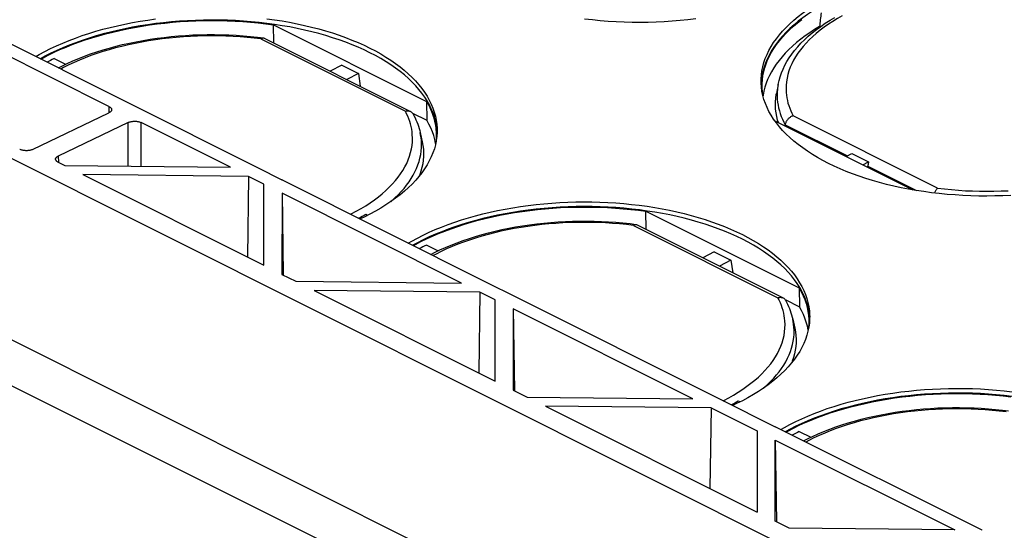
# Model space of a CAD drawing. Units: millimetres. Extents: x -53 to 53, y -74 to 74.
# Drawn here: x -30 to -2, y -50 to -36 of the extents above; entities that cross this region are included whole.
import ezdxf

# ---------------------------------------------------------------- set-up
doc = ezdxf.new("R2010")
doc.units = ezdxf.units.MM
doc.header["$LTSCALE"] = 16.335
doc.layers.add('IMPORT_IGES', color=7, linetype='CONTINUOUS')

msp = doc.modelspace()

# ---------------------------------------------------------------- linework, layer by layer
at = {"layer": 'IMPORT_IGES', "color": 7, "linetype": 'CONTINUOUS'}
for p, q in [((-36.923, -33.288), (-22.992, -40.253)), ((-27.082, -38.574), (-37.309, -33.46)), ((15.369, -62.576), (-40.801, -34.491)), ((-7.238, -36.203), (-7.102, -36.123)), ((-22.558, -36.328), (-18.342, -38.436)), ((-22.55, -36.825), (-22.558, -36.328)), ((-7.615, -36.46), (-7.495, -36.372)), ((-7.527, -36.373), (-7.508, -36.382)), ((-22.996, -36.667), (-22.832, -36.687)), ((-22.816, -36.692), (-18.78, -38.71)), ((-28.846, -37.191), (-28.976, -37.261)), ((-28.59, -37.255), (-28.275, -37.413)), ((-28.475, -37.512), (-28.38, -37.463)), ((-20.677, -37.439), (-20.993, -37.604)), ((-20.677, -37.439), (-20.217, -37.669)), ((18.927, -69.336), (-44.359, -37.693)), ((-20.217, -37.669), (-20.533, -37.833)), ((-20.217, -37.669), (-20.165, -38.017)), ((-9.124, -37.833), (-9.132, -37.945)), ((-8.666, -37.967), (-8.714, -38.217)), ((-18.342, -38.436), (-18.334, -38.952)), ((-29.186, -39.754), (-27.082, -38.747)), ((-26.552, -39.012), (-28.479, -39.935)), ((-23.74, -40.245), (-26.198, -39.016)), ((-18.728, -38.755), (-18.334, -38.952)), ((-8.756, -38.968), (-4.963, -40.864)), ((-18.052, -39.279), (-18.058, -39.191)), ((-18.051, -39.208), (-18.052, -39.286)), ((-8.477, -39.107), (-8.472, -39.075)), ((-18.518, -39.292), (-18.463, -39.541)), ((-6.793, -39.95), (-6.637, -39.869)), ((-6.637, -39.869), (-6.177, -40.098)), ((-6.333, -40.18), (-6.177, -40.098)), ((-28.479, -40.108), (-28.301, -40.197)), ((-28.301, -40.197), (-23.74, -40.245)), ((-22.993, -40.253), (-22.99, -40.253)), ((-22.991, -40.254), (-22.322, -40.589)), ((-22.99, -40.253), (-22.99, -40.254)), ((-6.195, -40.249), (-6.195, -40.214)), ((-27.801, -40.447), (-22.821, -42.937)), ((-23.24, -40.495), (-27.801, -40.447)), ((-23.24, -40.495), (-23.272, -42.711)), ((-22.82, -40.705), (-23.24, -40.495)), ((-22.32, -40.588), (-22.323, -40.588)), ((-22.32, -40.588), (-22.32, -40.59)), ((-22.32, -40.589), (-16.629, -43.435)), ((15.409, -68.839), (-40.767, -40.75)), ((-22.821, -42.937), (-22.82, -40.705)), ((-22.32, -40.955), (-22.321, -43.187)), ((-17.377, -43.427), (-22.32, -40.955)), ((-22.32, -40.955), (-22.288, -43.203)), ((-12.305, -41.454), (-8.089, -43.562)), ((-12.297, -41.951), (-12.305, -41.454)), ((-19.967, -41.567), (-20.016, -41.542)), ((-12.743, -41.794), (-12.579, -41.814)), ((-12.563, -41.819), (-8.527, -43.837)), ((-18.593, -42.318), (-18.723, -42.388)), ((-18.337, -42.382), (-18.022, -42.539)), ((-18.222, -42.639), (-18.127, -42.589)), ((-10.424, -42.565), (-10.74, -42.73)), ((-10.424, -42.565), (-9.964, -42.795)), ((-9.964, -42.795), (-10.28, -42.96)), ((-9.964, -42.795), (-9.912, -43.144)), ((-22.321, -43.187), (-21.937, -43.379)), ((-21.937, -43.379), (-17.377, -43.427)), ((-16.629, -43.435), (-16.626, -43.435)), ((-16.627, -43.436), (-15.958, -43.771)), ((-16.626, -43.435), (-16.626, -43.436)), ((-8.089, -43.562), (-8.081, -44.078)), ((-21.437, -43.629), (-16.457, -46.119)), ((-16.877, -43.677), (-21.437, -43.629)), ((-16.877, -43.677), (-16.908, -45.893)), ((-16.456, -43.887), (-16.877, -43.677)), ((-16.457, -46.119), (-16.456, -43.887)), ((-15.956, -43.77), (-15.959, -43.77)), ((-15.956, -43.77), (-15.956, -43.772)), ((-15.956, -43.771), (-10.265, -46.617)), ((-8.475, -43.881), (-8.081, -44.078)), ((-15.956, -44.137), (-15.957, -46.369)), ((-11.013, -46.609), (-15.956, -44.137)), ((-15.956, -44.137), (-15.924, -46.385)), ((-8.265, -44.419), (-8.21, -44.667)), ((-7.799, -44.405), (-7.805, -44.318)), ((-7.798, -44.334), (-7.799, -44.413)), ((-15.957, -46.369), (-15.573, -46.561)), ((-15.573, -46.561), (-11.013, -46.609)), ((-15.073, -46.811), (-9.246, -49.724)), ((-10.513, -46.859), (-15.073, -46.811)), ((-10.513, -46.859), (-10.544, -49.075)), ((-10.513, -46.859), (-9.245, -47.493)), ((-10.265, -46.617), (-10.262, -46.617)), ((-10.263, -46.618), (-8.748, -47.376)), ((-10.262, -46.617), (-10.262, -46.618)), ((-9.714, -46.693), (-9.763, -46.669)), ((-2.49, -46.92), (-2.326, -46.94)), ((-8.745, -47.376), (-8.748, -47.376)), ((-8.745, -47.377), (-8.745, -47.376)), ((-3.054, -50.222), (-8.745, -47.377)), ((-9.245, -47.493), (-9.246, -49.724)), ((-8.34, -47.444), (-8.47, -47.515)), ((-8.084, -47.508), (-7.769, -47.666)), ((-8.746, -49.974), (-8.745, -47.743)), ((-8.745, -47.743), (-3.801, -50.214)), ((-8.745, -47.743), (-8.713, -49.991)), ((-7.969, -47.765), (-7.874, -47.716)), ((-8.362, -50.166), (-8.746, -49.974)), ((-3.801, -50.214), (-8.362, -50.166)), ((-3.051, -50.222), (-3.054, -50.222))]:
    msp.add_line(p, q, dxfattribs=at)
at = {"layer": 'IMPORT_IGES', "color": 253, "linetype": 'CONTINUOUS'}
for p, q in [((-22.9, -36.716), (-18.925, -38.704)), ((-27.082, -38.574), (-27.082, -38.747)), ((-26.552, -40.215), (-26.552, -39.012)), ((-26.198, -40.219), (-26.198, -39.016)), ((-4.279, -40.818), (-8.255, -38.83)), ((-8.472, -39.075), (-6.759, -39.932)), ((-18.481, -39.606), (-18.485, -39.51)), ((-28.479, -39.935), (-28.474, -40.108)), ((-6.195, -40.214), (-4.857, -40.883)), ((-12.647, -41.842), (-8.672, -43.83)), ((-8.228, -44.733), (-8.232, -44.637))]:
    msp.add_line(p, q, dxfattribs=at)
at = {"layer": 'IMPORT_IGES', "color": 7, "linetype": 'CONTINUOUS'}
for points in [[(-9.135, -37.896), (-9.134, -37.817), (-9.126, -37.705), (-9.111, -37.592), (-9.088, -37.479), (-9.057, -37.367), (-9.019, -37.256), (-8.973, -37.145), (-8.92, -37.035), (-8.859, -36.926), (-8.791, -36.818), (-8.715, -36.711), (-8.633, -36.606), (-8.543, -36.502), (-8.447, -36.4), (-8.343, -36.299), (-8.233, -36.2), (-8.116, -36.104), (-7.993, -36.009), (-7.863, -35.916), (-7.727, -35.825), (-7.585, -35.738), (-7.437, -35.652), (-7.283, -35.569)], [(-7.281, -35.698), (-7.435, -35.781), (-7.582, -35.866), (-7.724, -35.954), (-7.86, -36.044), (-7.99, -36.137), (-8.113, -36.232), (-8.23, -36.328), (-8.341, -36.427), (-8.444, -36.528), (-8.541, -36.63), (-8.63, -36.734), (-8.713, -36.839), (-8.788, -36.946), (-8.857, -37.054), (-8.918, -37.163), (-8.971, -37.273), (-9.017, -37.384), (-9.055, -37.496), (-9.086, -37.608), (-9.109, -37.72), (-9.124, -37.833)], [(-28.958, -37.27), (-28.904, -37.241), (-28.752, -37.161), (-28.595, -37.084), (-28.432, -37.01), (-28.265, -36.939), (-28.093, -36.871), (-27.918, -36.805), (-27.737, -36.743), (-27.553, -36.684), (-27.366, -36.628), (-27.174, -36.576), (-26.98, -36.526), (-26.782, -36.48), (-26.582, -36.438), (-26.379, -36.399), (-26.173, -36.364), (-25.966, -36.332), (-25.756, -36.304), (-25.545, -36.279), (-25.333, -36.258), (-25.119, -36.241), (-24.905, -36.228), (-24.69, -36.218), (-24.475, -36.212), (-24.259, -36.21), (-24.043, -36.211), (-23.828, -36.217), (-23.613, -36.226), (-23.399, -36.239), (-23.186, -36.255), (-22.975, -36.276), (-22.766, -36.3), (-22.558, -36.328)], [(-28.848, -37.062), (-28.689, -36.982), (-28.525, -36.905), (-28.356, -36.831), (-28.182, -36.76), (-28.003, -36.691), (-27.82, -36.626), (-27.633, -36.565), (-27.441, -36.506), (-27.247, -36.451), (-27.049, -36.4), (-26.847, -36.352), (-26.643, -36.307), (-26.435, -36.267), (-26.225, -36.23), (-26.013, -36.196), (-25.798, -36.167)], [(-18.058, -39.191), (-18.073, -39.079), (-18.096, -38.967), (-18.127, -38.856), (-18.165, -38.746), (-18.211, -38.636), (-18.264, -38.527), (-18.325, -38.419), (-18.393, -38.313), (-18.469, -38.207), (-18.552, -38.104), (-18.641, -38.002), (-18.738, -37.901), (-18.842, -37.803), (-18.952, -37.707), (-19.069, -37.612), (-19.193, -37.52), (-19.322, -37.43), (-19.458, -37.343), (-19.6, -37.258), (-19.748, -37.176), (-19.901, -37.096), (-20.06, -37.02), (-20.224, -36.946), (-20.393, -36.875), (-20.567, -36.808), (-20.746, -36.743), (-20.929, -36.682), (-21.116, -36.625), (-21.307, -36.57), (-21.502, -36.519), (-21.7, -36.472), (-21.902, -36.428), (-22.106, -36.388), (-22.313, -36.352), (-22.523, -36.319), (-22.736, -36.29), (-22.95, -36.265), (-23.166, -36.244), (-23.383, -36.227), (-23.601, -36.214), (-23.821, -36.204), (-24.041, -36.199), (-24.261, -36.197), (-24.482, -36.199), (-24.702, -36.205), (-24.922, -36.216), (-25.143, -36.23), (-25.361, -36.248), (-25.579, -36.27), (-25.795, -36.295), (-26.009, -36.325), (-26.222, -36.358), (-26.432, -36.395), (-26.639, -36.436), (-26.844, -36.48), (-27.045, -36.528), (-27.243, -36.58), (-27.438, -36.635), (-27.629, -36.693), (-27.816, -36.755), (-27.999, -36.82), (-28.179, -36.888), (-28.353, -36.959), (-28.522, -37.034), (-28.686, -37.111), (-28.846, -37.191)], [(-22.74, -36.161), (-22.527, -36.19), (-22.317, -36.223), (-22.11, -36.259), (-21.905, -36.299), (-21.703, -36.343), (-21.505, -36.39), (-21.31, -36.441), (-21.119, -36.495), (-20.932, -36.553), (-20.749, -36.614), (-20.57, -36.678), (-20.396, -36.746), (-20.227, -36.817), (-20.063, -36.89), (-19.904, -36.967), (-19.751, -37.046), (-19.603, -37.129), (-19.461, -37.213), (-19.325, -37.301), (-19.195, -37.391), (-19.072, -37.483), (-18.955, -37.577), (-18.844, -37.673), (-18.741, -37.772), (-18.644, -37.872), (-18.554, -37.974), (-18.471, -38.078), (-18.396, -38.183), (-18.328, -38.289), (-18.267, -38.397), (-18.213, -38.506), (-18.167, -38.615), (-18.129, -38.726), (-18.098, -38.837), (-18.075, -38.949), (-18.06, -39.061), (-18.052, -39.174), (-18.051, -39.208)], [(-10.933, -36.164), (-11.15, -36.19), (-11.367, -36.212), (-11.586, -36.23), (-11.806, -36.244), (-12.026, -36.254), (-12.246, -36.26), (-12.466, -36.263), (-12.686, -36.261), (-12.906, -36.256), (-13.126, -36.246), (-13.344, -36.233), (-13.562, -36.216), (-13.778, -36.194), (-13.992, -36.169)], [(-9.108, -38.024), (-9.107, -37.951), (-9.1, -37.841), (-9.086, -37.731), (-9.064, -37.621), (-9.035, -37.512), (-8.999, -37.403), (-8.955, -37.295), (-8.904, -37.187), (-8.846, -37.08), (-8.781, -36.975), (-8.709, -36.87), (-8.63, -36.767), (-8.545, -36.665), (-8.452, -36.565), (-8.353, -36.466), (-8.248, -36.369), (-8.136, -36.274), (-8.018, -36.181)], [(-7.495, -36.372), (-7.369, -36.286), (-7.238, -36.203)], [(-7.527, -36.373), (-7.665, -36.457), (-7.798, -36.544), (-7.925, -36.633), (-8.046, -36.724), (-8.161, -36.817), (-8.27, -36.911), (-8.373, -37.008), (-8.469, -37.106), (-8.559, -37.206), (-8.642, -37.307), (-8.718, -37.409), (-8.788, -37.512), (-8.851, -37.617), (-8.907, -37.723), (-8.956, -37.829), (-8.997, -37.936), (-9.032, -38.044), (-9.06, -38.152), (-9.081, -38.26), (-9.083, -38.282)], [(-8.666, -37.967), (-8.642, -37.862), (-8.612, -37.756), (-8.575, -37.651), (-8.532, -37.546), (-8.482, -37.441), (-8.424, -37.337), (-8.361, -37.234), (-8.29, -37.132), (-8.213, -37.031), (-8.129, -36.932), (-8.038, -36.833), (-7.942, -36.737), (-7.839, -36.643), (-7.73, -36.55), (-7.615, -36.46)], [(-28.38, -37.463), (-28.229, -37.39), (-28.075, -37.321), (-27.916, -37.254), (-27.753, -37.19), (-27.587, -37.13), (-27.417, -37.072), (-27.244, -37.018), (-27.067, -36.966), (-26.888, -36.918), (-26.706, -36.873), (-26.521, -36.831), (-26.334, -36.793), (-26.144, -36.758), (-25.953, -36.726), (-25.76, -36.698), (-25.565, -36.673), (-25.369, -36.652), (-25.172, -36.634), (-24.975, -36.619), (-24.776, -36.608), (-24.577, -36.601), (-24.378, -36.597), (-24.179, -36.596), (-23.98, -36.599), (-23.781, -36.606), (-23.584, -36.616), (-23.387, -36.63), (-23.191, -36.647), (-22.996, -36.667)], [(-22.9, -36.716), (-22.89, -36.707), (-22.88, -36.7), (-22.87, -36.695), (-22.86, -36.691), (-22.85, -36.688), (-22.841, -36.687), (-22.832, -36.687)], [(-22.832, -36.687), (-22.824, -36.689), (-22.816, -36.692)], [(-29.097, -37.201), (-29.002, -37.145), (-28.848, -37.062)], [(-28.59, -37.255), (-28.643, -37.281), (-28.696, -37.306), (-28.748, -37.332), (-28.791, -37.354)], [(-9.126, -38.042), (-9.134, -37.93), (-9.135, -37.896)], [(-8.79, -38.921), (-8.858, -38.814), (-8.919, -38.707), (-8.972, -38.598), (-9.018, -38.488), (-9.057, -38.378), (-9.087, -38.267), (-9.111, -38.155), (-9.126, -38.042)], [(-9.085, -38.276), (-9.099, -38.171), (-9.107, -38.061), (-9.108, -38.024)], [(-18.342, -38.436), (-18.283, -38.541), (-18.231, -38.648), (-18.187, -38.755), (-18.15, -38.863), (-18.12, -38.972), (-18.098, -39.081), (-18.083, -39.191)], [(-8.658, -39.017), (-8.68, -38.949), (-8.705, -38.85), (-8.724, -38.75), (-8.736, -38.649), (-8.741, -38.548), (-8.74, -38.448), (-8.733, -38.347), (-8.719, -38.246), (-8.714, -38.217)], [(-27.082, -38.574), (-27.069, -38.581), (-27.057, -38.588), (-27.047, -38.596), (-27.038, -38.604), (-27.029, -38.613), (-27.023, -38.621), (-27.017, -38.63), (-27.013, -38.639), (-27.01, -38.648), (-27.009, -38.657), (-27.009, -38.661)], [(-27.009, -38.661), (-27.009, -38.666), (-27.01, -38.675), (-27.013, -38.684), (-27.017, -38.693), (-27.023, -38.702), (-27.029, -38.71), (-27.038, -38.718), (-27.047, -38.726), (-27.057, -38.733), (-27.069, -38.741), (-27.082, -38.747)], [(-18.925, -38.704), (-18.907, -38.699), (-18.89, -38.696), (-18.872, -38.694), (-18.855, -38.693), (-18.839, -38.694), (-18.823, -38.696), (-18.808, -38.699), (-18.793, -38.704), (-18.78, -38.71)], [(-18.78, -38.71), (-18.766, -38.718), (-18.754, -38.726), (-18.744, -38.736), (-18.734, -38.747), (-18.725, -38.758), (-18.719, -38.768)], [(-26.552, -39.012), (-26.538, -39.006), (-26.523, -39.001), (-26.508, -38.996), (-26.491, -38.991), (-26.475, -38.988), (-26.457, -38.984), (-26.439, -38.982), (-26.421, -38.98), (-26.403, -38.979), (-26.384, -38.978), (-26.366, -38.979), (-26.347, -38.979), (-26.329, -38.981), (-26.31, -38.983), (-26.293, -38.986), (-26.275, -38.99), (-26.258, -38.994), (-26.242, -38.999), (-26.227, -39.004), (-26.212, -39.01), (-26.198, -39.016)], [(-18.719, -38.768), (-18.689, -38.824), (-18.66, -38.882), (-18.634, -38.94), (-18.609, -38.998), (-18.587, -39.057), (-18.566, -39.116), (-18.548, -39.174), (-18.532, -39.233), (-18.518, -39.292)], [(-18.091, -39.593), (-18.092, -39.59), (-18.114, -39.482), (-18.144, -39.374), (-18.181, -39.267), (-18.225, -39.161), (-18.276, -39.056), (-18.334, -38.952)], [(-8.445, -39.332), (-8.542, -39.232), (-8.631, -39.13), (-8.714, -39.026), (-8.79, -38.921)], [(-8.255, -38.83), (-8.272, -38.836), (-8.29, -38.843), (-8.307, -38.852), (-8.324, -38.862), (-8.34, -38.873), (-8.356, -38.885), (-8.371, -38.897), (-8.385, -38.911), (-8.399, -38.926), (-8.411, -38.941), (-8.423, -38.957), (-8.433, -38.973), (-8.443, -38.99), (-8.451, -39.007), (-8.458, -39.024), (-8.464, -39.041), (-8.469, -39.058), (-8.472, -39.075)], [(-18.052, -39.286), (-18.059, -39.399), (-18.075, -39.512), (-18.098, -39.624), (-18.128, -39.736), (-18.167, -39.848), (-18.212, -39.959), (-18.266, -40.069), (-18.327, -40.178), (-18.395, -40.286), (-18.47, -40.393), (-18.553, -40.498), (-18.642, -40.602), (-18.739, -40.704), (-18.842, -40.804), (-18.953, -40.903), (-19.069, -41), (-19.193, -41.095), (-19.323, -41.188), (-19.459, -41.278), (-19.601, -41.366), (-19.749, -41.452), (-19.903, -41.535)], [(-18.083, -39.191), (-18.075, -39.301), (-18.074, -39.337)], [(-18.463, -39.541), (-18.443, -39.644), (-18.431, -39.744), (-18.426, -39.845), (-18.427, -39.945), (-18.434, -40.046), (-18.448, -40.147), (-18.469, -40.247), (-18.496, -40.347), (-18.529, -40.447), (-18.547, -40.491)], [(-18.074, -39.337), (-18.075, -39.411), (-18.082, -39.521), (-18.091, -39.592)], [(-2.26, -41.017), (-2.48, -41.027), (-2.7, -41.033), (-2.92, -41.036), (-3.141, -41.034), (-3.36, -41.029), (-3.58, -41.019), (-3.798, -41.006), (-4.016, -40.989), (-4.232, -40.967), (-4.446, -40.942), (-4.658, -40.914), (-4.868, -40.881), (-5.076, -40.845), (-5.28, -40.805), (-5.482, -40.761), (-5.681, -40.714), (-5.875, -40.663), (-6.067, -40.608), (-6.254, -40.551), (-6.437, -40.49), (-6.616, -40.425), (-6.79, -40.358), (-6.959, -40.287), (-7.123, -40.213), (-7.282, -40.137), (-7.435, -40.057), (-7.583, -39.975), (-7.725, -39.89), (-7.861, -39.803), (-7.99, -39.713), (-8.114, -39.621), (-8.231, -39.527), (-8.341, -39.43), (-8.445, -39.332)], [(-29.186, -39.754), (-29.2, -39.76), (-29.215, -39.766), (-29.23, -39.771), (-29.246, -39.775), (-29.263, -39.779), (-29.28, -39.782), (-29.298, -39.785), (-29.316, -39.787), (-29.335, -39.788), (-29.353, -39.788), (-29.372, -39.788), (-29.391, -39.787), (-29.409, -39.786), (-29.427, -39.783), (-29.445, -39.781), (-29.463, -39.777), (-29.479, -39.773), (-29.496, -39.768), (-29.511, -39.763), (-29.526, -39.757), (-29.54, -39.751)], [(-28.552, -40.022), (-28.552, -40.016), (-28.55, -40.007), (-28.548, -39.998), (-28.543, -39.989), (-28.538, -39.98), (-28.531, -39.972), (-28.523, -39.964), (-28.514, -39.956), (-28.503, -39.948), (-28.491, -39.941), (-28.479, -39.935)], [(-28.479, -40.108), (-28.492, -40.101), (-28.503, -40.093), (-28.514, -40.086), (-28.523, -40.078), (-28.531, -40.069), (-28.538, -40.061), (-28.544, -40.052), (-28.548, -40.043), (-28.55, -40.034), (-28.552, -40.025), (-28.552, -40.022)], [(-6.177, -40.098), (-6.181, -40.111), (-6.184, -40.124), (-6.187, -40.136), (-6.19, -40.149), (-6.192, -40.162), (-6.193, -40.175), (-6.195, -40.188), (-6.195, -40.201), (-6.195, -40.214)], [(-4.279, -40.818), (-4.289, -40.827), (-4.299, -40.839), (-4.309, -40.851), (-4.319, -40.864), (-4.329, -40.878), (-4.338, -40.894), (-4.346, -40.91), (-4.355, -40.926), (-4.363, -40.944), (-4.366, -40.952)], [(-18.705, -42.397), (-18.651, -42.367), (-18.499, -42.288), (-18.342, -42.211), (-18.179, -42.137), (-18.012, -42.066), (-17.84, -41.997), (-17.664, -41.932), (-17.484, -41.87), (-17.3, -41.811), (-17.113, -41.755), (-16.921, -41.702), (-16.727, -41.653), (-16.529, -41.607), (-16.329, -41.565), (-16.126, -41.526), (-15.92, -41.49), (-15.713, -41.458), (-15.503, -41.43), (-15.292, -41.406), (-15.08, -41.385), (-14.866, -41.367), (-14.652, -41.354), (-14.437, -41.344), (-14.222, -41.338), (-14.006, -41.336), (-13.79, -41.338), (-13.575, -41.343), (-13.36, -41.352), (-13.146, -41.365), (-12.933, -41.382), (-12.722, -41.402), (-12.513, -41.426), (-12.305, -41.454)], [(-18.595, -42.189), (-18.436, -42.109), (-18.272, -42.032), (-18.103, -41.957), (-17.929, -41.886), (-17.75, -41.818), (-17.567, -41.753), (-17.38, -41.691), (-17.188, -41.633), (-16.994, -41.578), (-16.796, -41.526), (-16.594, -41.478), (-16.39, -41.434), (-16.182, -41.393), (-15.972, -41.356), (-15.76, -41.323), (-15.545, -41.293), (-15.329, -41.267), (-15.111, -41.245), (-14.893, -41.227), (-14.673, -41.213), (-14.453, -41.203), (-14.232, -41.197), (-14.012, -41.195), (-13.792, -41.196), (-13.572, -41.202), (-13.353, -41.211), (-13.134, -41.224), (-12.917, -41.242), (-12.701, -41.263), (-12.487, -41.288), (-12.274, -41.317), (-12.064, -41.349), (-11.857, -41.385), (-11.652, -41.426), (-11.45, -41.469), (-11.252, -41.517), (-11.057, -41.567), (-10.866, -41.622), (-10.679, -41.679), (-10.496, -41.74), (-10.317, -41.805), (-10.143, -41.872), (-9.974, -41.943), (-9.81, -42.017), (-9.651, -42.093), (-9.498, -42.173), (-9.35, -42.255), (-9.208, -42.34), (-9.072, -42.427), (-8.942, -42.517), (-8.819, -42.609), (-8.702, -42.703), (-8.591, -42.8), (-8.488, -42.898), (-8.391, -42.998), (-8.301, -43.101), (-8.218, -43.204), (-8.143, -43.309), (-8.075, -43.416), (-8.014, -43.523), (-7.96, -43.632), (-7.914, -43.742), (-7.876, -43.852), (-7.845, -43.964), (-7.822, -44.076), (-7.807, -44.188), (-7.799, -44.3), (-7.798, -44.334)], [(-7.805, -44.318), (-7.82, -44.206), (-7.843, -44.094), (-7.874, -43.983), (-7.912, -43.872), (-7.958, -43.762), (-8.011, -43.653), (-8.072, -43.546), (-8.14, -43.439), (-8.216, -43.334), (-8.299, -43.23), (-8.388, -43.128), (-8.485, -43.028), (-8.589, -42.93), (-8.699, -42.833), (-8.816, -42.739), (-8.939, -42.647), (-9.069, -42.557), (-9.205, -42.469), (-9.347, -42.384), (-9.495, -42.302), (-9.648, -42.223), (-9.807, -42.146), (-9.971, -42.072), (-10.14, -42.002), (-10.314, -41.934), (-10.493, -41.87), (-10.676, -41.809), (-10.863, -41.751), (-11.054, -41.697), (-11.249, -41.646), (-11.447, -41.599), (-11.649, -41.555), (-11.853, -41.515), (-12.06, -41.478), (-12.27, -41.446), (-12.482, -41.417), (-12.697, -41.392), (-12.913, -41.371), (-13.13, -41.354), (-13.348, -41.34), (-13.568, -41.331), (-13.788, -41.325), (-14.008, -41.323), (-14.229, -41.326), (-14.449, -41.332), (-14.669, -41.342), (-14.889, -41.356), (-15.108, -41.374), (-15.326, -41.396), (-15.542, -41.422), (-15.756, -41.451), (-15.969, -41.485), (-16.179, -41.522), (-16.386, -41.563), (-16.591, -41.607), (-16.792, -41.655), (-16.99, -41.706), (-17.185, -41.761), (-17.376, -41.819), (-17.563, -41.881), (-17.746, -41.946), (-17.925, -42.015), (-18.1, -42.086), (-18.269, -42.16), (-18.433, -42.237), (-18.593, -42.318)], [(-20.016, -41.542), (-20.064, -41.57), (-20.113, -41.598), (-20.163, -41.625), (-20.205, -41.647)], [(-19.903, -41.535), (-20.062, -41.615), (-20.169, -41.665)], [(-18.127, -42.589), (-17.976, -42.517), (-17.822, -42.447), (-17.663, -42.381), (-17.5, -42.317), (-17.334, -42.256), (-17.164, -42.199), (-16.991, -42.144), (-16.814, -42.093), (-16.635, -42.045), (-16.453, -42), (-16.268, -41.958), (-16.081, -41.919), (-15.891, -41.884), (-15.7, -41.853), (-15.507, -41.824), (-15.312, -41.8), (-15.116, -41.778), (-14.919, -41.76), (-14.722, -41.746), (-14.523, -41.735), (-14.324, -41.727), (-14.125, -41.723), (-13.926, -41.723), (-13.727, -41.726), (-13.528, -41.732), (-13.331, -41.742), (-13.134, -41.756), (-12.938, -41.773), (-12.743, -41.794)], [(-12.647, -41.842), (-12.637, -41.834), (-12.627, -41.827), (-12.617, -41.821), (-12.607, -41.817), (-12.597, -41.814), (-12.588, -41.813), (-12.579, -41.814)], [(-12.579, -41.814), (-12.571, -41.815), (-12.563, -41.819)], [(-18.844, -42.327), (-18.749, -42.272), (-18.595, -42.189)], [(-18.337, -42.382), (-18.39, -42.407), (-18.443, -42.433), (-18.495, -42.459), (-18.538, -42.481)], [(-8.089, -43.562), (-8.03, -43.668), (-7.978, -43.774), (-7.934, -43.881), (-7.897, -43.989), (-7.867, -44.098), (-7.845, -44.207), (-7.83, -44.317)], [(-8.672, -43.83), (-8.654, -43.825), (-8.637, -43.822), (-8.619, -43.82), (-8.602, -43.819), (-8.586, -43.82), (-8.57, -43.822), (-8.555, -43.826), (-8.54, -43.831), (-8.527, -43.837)], [(-8.527, -43.837), (-8.513, -43.844), (-8.501, -43.853), (-8.49, -43.862), (-8.481, -43.873), (-8.472, -43.885), (-8.466, -43.895)], [(-8.466, -43.895), (-8.436, -43.95), (-8.407, -44.008), (-8.381, -44.067), (-8.356, -44.125), (-8.334, -44.183), (-8.313, -44.242), (-8.295, -44.301), (-8.279, -44.36), (-8.265, -44.419)], [(-7.838, -44.72), (-7.839, -44.716), (-7.861, -44.608), (-7.891, -44.501), (-7.928, -44.394), (-7.972, -44.288), (-8.023, -44.183), (-8.081, -44.078)], [(-7.799, -44.413), (-7.806, -44.525), (-7.822, -44.638), (-7.845, -44.751), (-7.875, -44.863), (-7.913, -44.974), (-7.959, -45.085), (-8.013, -45.195), (-8.074, -45.304), (-8.142, -45.412), (-8.217, -45.519), (-8.3, -45.624), (-8.389, -45.728), (-8.486, -45.83), (-8.589, -45.931), (-8.699, -46.03), (-8.816, -46.127), (-8.94, -46.221), (-9.07, -46.314), (-9.206, -46.405), (-9.348, -46.493), (-9.496, -46.578), (-9.65, -46.661)], [(-7.83, -44.317), (-7.822, -44.427), (-7.821, -44.464)], [(-8.21, -44.667), (-8.19, -44.77), (-8.178, -44.871), (-8.173, -44.971), (-8.174, -45.072), (-8.181, -45.173), (-8.195, -45.273), (-8.216, -45.374), (-8.243, -45.474), (-8.276, -45.573), (-8.294, -45.617)], [(-7.821, -44.464), (-7.822, -44.537), (-7.829, -44.647), (-7.838, -44.719)], [(-8.342, -47.315), (-8.182, -47.235), (-8.018, -47.158), (-7.85, -47.084), (-7.676, -47.013), (-7.497, -46.944), (-7.314, -46.879), (-7.127, -46.818), (-6.936, -46.759), (-6.741, -46.704), (-6.543, -46.653), (-6.341, -46.605), (-6.137, -46.561), (-5.929, -46.52), (-5.718, -46.482), (-5.506, -46.449), (-5.291, -46.419), (-5.074, -46.394), (-4.857, -46.372), (-4.638, -46.354), (-4.418, -46.34), (-4.197, -46.33), (-3.977, -46.323), (-3.756, -46.321), (-3.535, -46.323), (-3.315, -46.328), (-3.095, -46.338), (-2.877, -46.351), (-2.66, -46.369), (-2.444, -46.39), (-2.23, -46.415)], [(-8.452, -47.523), (-8.398, -47.494), (-8.246, -47.414), (-8.088, -47.337), (-7.926, -47.263), (-7.759, -47.192), (-7.587, -47.124), (-7.411, -47.059), (-7.231, -46.996), (-7.047, -46.937), (-6.86, -46.881), (-6.668, -46.829), (-6.474, -46.779), (-6.276, -46.734), (-6.076, -46.691), (-5.873, -46.652), (-5.667, -46.617), (-5.46, -46.585), (-5.25, -46.557), (-5.039, -46.532), (-4.827, -46.511), (-4.613, -46.494), (-4.399, -46.481), (-4.184, -46.471), (-3.969, -46.465), (-3.753, -46.463), (-3.537, -46.464), (-3.322, -46.47), (-3.107, -46.479), (-2.893, -46.492), (-2.68, -46.509), (-2.469, -46.529), (-2.26, -46.553)], [(-2.232, -46.543), (-2.447, -46.518), (-2.663, -46.497), (-2.881, -46.48), (-3.1, -46.467), (-3.32, -46.457), (-3.54, -46.452), (-3.761, -46.45), (-3.982, -46.453), (-4.202, -46.459), (-4.422, -46.469), (-4.642, -46.483), (-4.86, -46.501), (-5.078, -46.523), (-5.294, -46.549), (-5.508, -46.579), (-5.72, -46.612), (-5.93, -46.649), (-6.137, -46.69), (-6.341, -46.734), (-6.542, -46.782), (-6.74, -46.834), (-6.934, -46.888), (-7.125, -46.947), (-7.312, -47.008), (-7.495, -47.073), (-7.674, -47.142), (-7.847, -47.213), (-8.016, -47.287), (-8.18, -47.364), (-8.34, -47.444)], [(-9.763, -46.669), (-9.811, -46.697), (-9.86, -46.724), (-9.91, -46.752), (-9.952, -46.774)], [(-9.65, -46.661), (-9.809, -46.741), (-9.916, -46.792)], [(-7.874, -47.716), (-7.723, -47.643), (-7.569, -47.574), (-7.41, -47.507), (-7.247, -47.444), (-7.081, -47.383), (-6.911, -47.325), (-6.738, -47.271), (-6.561, -47.219), (-6.382, -47.171), (-6.199, -47.126), (-6.015, -47.084), (-5.827, -47.046), (-5.638, -47.011), (-5.447, -46.979), (-5.254, -46.951), (-5.059, -46.926), (-4.863, -46.905), (-4.666, -46.887), (-4.469, -46.872), (-4.27, -46.861), (-4.071, -46.854), (-3.872, -46.85), (-3.673, -46.849), (-3.474, -46.852), (-3.275, -46.859), (-3.078, -46.869), (-2.881, -46.883), (-2.685, -46.9), (-2.49, -46.92)], [(-8.591, -47.454), (-8.495, -47.398), (-8.342, -47.315)], [(-8.084, -47.508), (-8.137, -47.534), (-8.19, -47.559), (-8.242, -47.585), (-8.285, -47.607)]]:
    msp.add_lwpolyline(points, dxfattribs=at)
at = {"layer": 'IMPORT_IGES', "color": 253, "linetype": 'CONTINUOUS'}
for points in [[(-6.903, -36.081), (-7.035, -36.156), (-7.162, -36.234), (-7.284, -36.313), (-7.4, -36.395), (-7.511, -36.478), (-7.617, -36.564), (-7.716, -36.651), (-7.81, -36.74), (-7.897, -36.83), (-7.979, -36.922), (-8.054, -37.015), (-8.123, -37.109), (-8.185, -37.204), (-8.241, -37.301), (-8.291, -37.398), (-8.333, -37.496), (-8.37, -37.594), (-8.399, -37.693), (-8.422, -37.793), (-8.438, -37.893), (-8.447, -37.993), (-8.45, -38.093), (-8.446, -38.193)], [(-22.9, -36.716), (-23.091, -36.693), (-23.282, -36.674), (-23.475, -36.659), (-23.669, -36.647), (-23.864, -36.638), (-24.059, -36.633), (-24.255, -36.631), (-24.451, -36.633), (-24.646, -36.638), (-24.841, -36.647), (-25.036, -36.659), (-25.23, -36.674), (-25.423, -36.693), (-25.616, -36.716), (-25.806, -36.742), (-25.995, -36.771), (-26.182, -36.803), (-26.366, -36.839), (-26.548, -36.878), (-26.728, -36.92), (-26.904, -36.965), (-27.078, -37.013), (-27.248, -37.065), (-27.415, -37.119), (-27.578, -37.176), (-27.737, -37.236), (-27.892, -37.298), (-28.043, -37.364), (-28.189, -37.432), (-28.331, -37.502), (-28.411, -37.544)], [(-8.692, -38.186), (-8.694, -38.282), (-8.689, -38.378)], [(-8.666, -37.967), (-8.671, -37.994), (-8.684, -38.09), (-8.692, -38.186)], [(-8.446, -38.193), (-8.438, -38.265), (-8.428, -38.337), (-8.413, -38.408), (-8.396, -38.479), (-8.374, -38.55), (-8.349, -38.621), (-8.321, -38.691), (-8.29, -38.76), (-8.255, -38.83)], [(-8.689, -38.378), (-8.681, -38.457), (-8.669, -38.535), (-8.653, -38.614), (-8.633, -38.692), (-8.608, -38.769), (-8.58, -38.846), (-8.548, -38.923), (-8.512, -39), (-8.472, -39.075)], [(-18.734, -39.34), (-18.741, -39.268), (-18.752, -39.197), (-18.766, -39.126), (-18.784, -39.054), (-18.805, -38.983), (-18.83, -38.913), (-18.858, -38.843), (-18.89, -38.773), (-18.925, -38.704)], [(-20.431, -41.534), (-20.413, -41.525), (-20.276, -41.452), (-20.144, -41.377), (-20.017, -41.3), (-19.896, -41.22), (-19.779, -41.139), (-19.668, -41.055), (-19.563, -40.97), (-19.463, -40.883), (-19.37, -40.794), (-19.282, -40.703), (-19.201, -40.612), (-19.125, -40.518), (-19.057, -40.424), (-18.994, -40.329), (-18.938, -40.233), (-18.889, -40.136), (-18.846, -40.038), (-18.81, -39.939), (-18.78, -39.84), (-18.757, -39.74), (-18.741, -39.641), (-18.732, -39.541), (-18.729, -39.441), (-18.734, -39.34)], [(-18.485, -39.51), (-18.493, -39.432), (-18.505, -39.353), (-18.518, -39.292)], [(-19.327, -41.191), (-19.305, -41.172), (-19.211, -41.087), (-19.123, -41.001), (-19.04, -40.914), (-18.963, -40.826), (-18.891, -40.737), (-18.825, -40.646), (-18.765, -40.554), (-18.71, -40.462), (-18.661, -40.369), (-18.618, -40.275), (-18.58, -40.18), (-18.549, -40.085), (-18.523, -39.99), (-18.504, -39.894), (-18.49, -39.798), (-18.482, -39.702), (-18.481, -39.606)], [(-4.279, -40.818), (-4.089, -40.84), (-3.897, -40.859), (-3.705, -40.875), (-3.511, -40.887), (-3.316, -40.895), (-3.121, -40.901), (-2.925, -40.902), (-2.729, -40.901), (-2.533, -40.895), (-2.338, -40.887)], [(-12.647, -41.842), (-12.838, -41.82), (-13.029, -41.801), (-13.222, -41.785), (-13.416, -41.773), (-13.611, -41.765), (-13.806, -41.759), (-14.001, -41.758), (-14.197, -41.759), (-14.393, -41.765), (-14.588, -41.773), (-14.783, -41.785), (-14.977, -41.801), (-15.17, -41.82), (-15.363, -41.842), (-15.553, -41.868), (-15.742, -41.897), (-15.929, -41.93), (-16.113, -41.965), (-16.295, -42.004), (-16.475, -42.046), (-16.651, -42.092), (-16.825, -42.14), (-16.995, -42.191), (-17.162, -42.245), (-17.325, -42.302), (-17.484, -42.362), (-17.639, -42.425), (-17.79, -42.49), (-17.936, -42.558), (-18.078, -42.628), (-18.157, -42.671)], [(-8.481, -44.467), (-8.488, -44.395), (-8.499, -44.323), (-8.513, -44.252), (-8.531, -44.181), (-8.552, -44.11), (-8.577, -44.039), (-8.605, -43.969), (-8.637, -43.9), (-8.672, -43.83)], [(-8.232, -44.637), (-8.24, -44.558), (-8.252, -44.48), (-8.265, -44.419)], [(-10.178, -46.66), (-10.16, -46.652), (-10.023, -46.579), (-9.891, -46.504), (-9.764, -46.426), (-9.642, -46.347), (-9.526, -46.265), (-9.415, -46.182), (-9.31, -46.096), (-9.21, -46.009), (-9.117, -45.92), (-9.029, -45.83), (-8.948, -45.738), (-8.872, -45.645), (-8.804, -45.551), (-8.741, -45.456), (-8.685, -45.359), (-8.636, -45.262), (-8.593, -45.164), (-8.557, -45.066), (-8.527, -44.967), (-8.504, -44.867), (-8.488, -44.767), (-8.479, -44.667), (-8.476, -44.567), (-8.481, -44.467)], [(-9.074, -46.317), (-9.052, -46.298), (-8.958, -46.214), (-8.87, -46.128), (-8.787, -46.041), (-8.71, -45.953), (-8.638, -45.863), (-8.572, -45.772), (-8.512, -45.681), (-8.457, -45.588), (-8.408, -45.495), (-8.365, -45.401), (-8.327, -45.307), (-8.296, -45.212), (-8.27, -45.117), (-8.251, -45.021), (-8.237, -44.925), (-8.229, -44.829), (-8.228, -44.733)], [(-2.394, -46.969), (-2.585, -46.946), (-2.776, -46.928), (-2.969, -46.912), (-3.163, -46.9), (-3.357, -46.891), (-3.553, -46.886), (-3.748, -46.884), (-3.944, -46.886), (-4.14, -46.891), (-4.335, -46.9), (-4.53, -46.912), (-4.724, -46.927), (-4.917, -46.946), (-5.11, -46.969), (-5.3, -46.995), (-5.489, -47.024), (-5.676, -47.056), (-5.86, -47.092), (-6.042, -47.131), (-6.222, -47.173), (-6.398, -47.218), (-6.572, -47.266), (-6.742, -47.318), (-6.909, -47.372), (-7.072, -47.429), (-7.231, -47.489), (-7.386, -47.551), (-7.537, -47.617), (-7.683, -47.685), (-7.825, -47.755), (-7.904, -47.797)]]:
    msp.add_lwpolyline(points, dxfattribs=at)
at = {"layer": 'IMPORT_IGES', "color": 7, "linetype": 'CONTINUOUS'}
msp.add_ellipse((-2.829, -36.521), major_axis=(3.78, 33.11), ratio=0.140579, start_param=-4.712047, end_param=-4.700833, dxfattribs=at)

doc.saveas('drawing.dxf')
